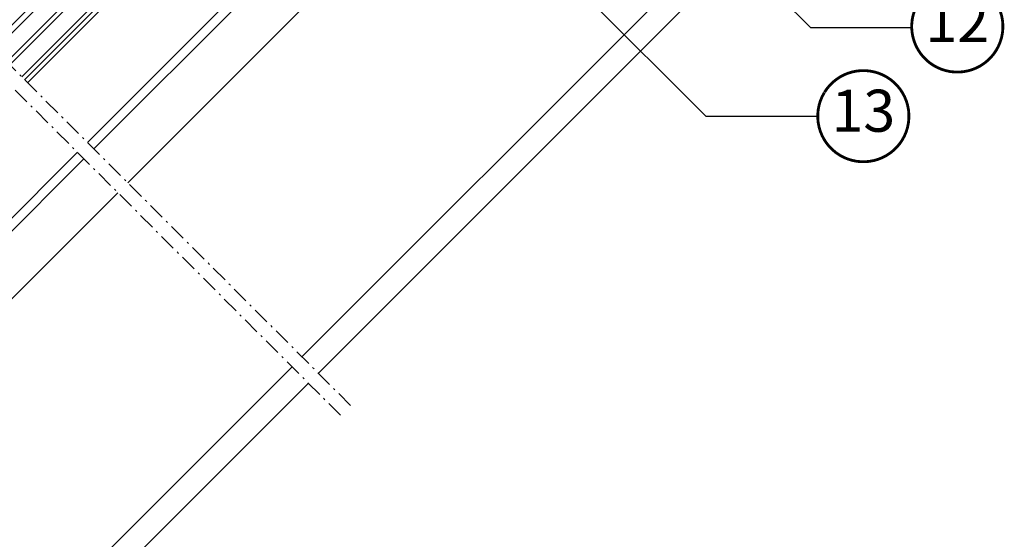
# Model space of a CAD drawing. Units: millimetres. Extents: x -14602 to -7183, y -131 to 3039.
# Drawn here: x -9969 to -9267, y 1126 to 1497 of the extents above; entities that cross this region are included whole.
import ezdxf
from ezdxf.enums import TextEntityAlignment as Align

# ---------------------------------------------------------------- set-up
doc = ezdxf.new("R2010")
doc.units = ezdxf.units.MM
doc.header["$LTSCALE"] = 50
doc.header["$MEASUREMENT"] = 0
doc.linetypes.add('Linienart-6', pattern=[0.42148, 0.236206, -0.078736, 0.02780199999999999, -0.07873600000000003])
doc.layers.add('VELUX-TEXT', color=10, linetype='CONTINUOUS')
doc.layers.add('VELUX_LINNING', color=7, linetype='CONTINUOUS')
for name, color, linetype, lineweight in [('VELUX_INSIDECOVERING', 7, 'CONTINUOUS', 18), ('VELUX_ROOFWINDOW', 2, 'CONTINUOUS', 18), ('VELUX_RUDE_66', 1, 'CONTINUOUS', 18)]:
    doc.layers.add(name, color=color, linetype=linetype, lineweight=lineweight)
doc.styles.add('Verdana', font='verdana.ttf')
doc.dimstyles.new('VERDANA', dxfattribs={"dimtxt": 8, "dimasz": 12, "dimexe": 2, "dimexo": 0, "dimgap": 2, "dimtad": 1, "dimdec": 0, "dimzin": 0, "dimdsep": 46, "dimtxsty": 'Verdana', "dimcen": 0.09, "dimclrd": 256, "dimclre": 256, "dimclrt": 256, "dimadec": 0, "dimazin": 0, "dimtfac": 1, "dimtdec": 0, "dimtix": 1, "dimtmove": 0, "dimatfit": 3, "dimfxl": 0, "dimtolj": 1, "dimtzin": 0, "dimarcsym": 0})

# ---------------------------------------------------------------- blocks, each defined once
blk = doc.blocks.new('Position_1_10')
at = {"layer": 'VELUX-TEXT', "const_width": 2}
blk.add_lwpolyline([(-27.72584569558762, 16.95663529314379, -680.2406413038243), (-27.82507533244893, 16.79330767727834, 1.773395182032496)], format="xyb", dxfattribs=at)
at = {"layer": 'VELUX-TEXT', "style": 'Verdana'}
blk.add_attdef('POS', text='', height=30, dxfattribs=at).set_placement((1.523403625469655e-11, 2.41016095969826e-11), align=Align.MIDDLE)

msp = doc.modelspace()

# ---------------------------------------------------------------- linework, layer by layer
at = {"layer": 'VELUX_INSIDECOVERING', "linetype": 'Continuous', "lineweight": 5}
for p, q in [((-9767.99068296833, 1256.441065634058), (-9479.735736100407, 1544.695989129397)), ((-9756.31676593819, 1244.776095609067), (-9466.65185130654, 1534.440986868137)), ((-10234.64888136736, 789.7828672350254), (-9775.061750780193, 1249.369997822193)), ((-10222.97496433722, 778.1178972100347), (-9763.387833750054, 1237.705027797203))]:
    msp.add_line(p, q, dxfattribs=at)
at = {"layer": 'VELUX_LINNING', "linetype": 'Linienart-6', "lineweight": 13}
for p, q in [((-10069.67886640611, 1557.898032272597), (-9731.905901559016, 1220.38393995711)), ((-10076.74991870785, 1550.826948962494), (-9738.976953860754, 1213.312856647007))]:
    msp.add_line(p, q, dxfattribs=at)
at = {"layer": 'VELUX_ROOFWINDOW', "color": 0, "lineweight": 5}
for p, q in [((-9920.925532807385, 1409.258704695848), (-9757.949416539235, 1572.234803408055)), ((-9916.315099536343, 1404.651804906337), (-9742.171667551818, 1578.75898924743)), ((-9892.135246586247, 1380.490483634021), (-9715.29076895029, 1557.334961590198)), ((-10098.07131514682, 1222.920553188138), (-9923.380466316046, 1397.575040431639)), ((-10097.18786028115, 1232.996396209223), (-9927.996601000246, 1402.187637264691)), ((-10102.04176152695, 1170.583999982411), (-9899.206314391708, 1373.419415815757))]:
    msp.add_line(p, q, dxfattribs=at)
at = {"layer": 'VELUX_RUDE_66', "color": 0}
for points in [[(-9989.68212461818, 1477.962600776557), (-9821.411614113465, 1646.233111281269), (-9818.58318698872, 1643.404684156523), (-9986.852613210709, 1475.135257934535)], [(-9978.364078988297, 1466.653229408472), (-9810.097905614482, 1634.919402782284), (-9807.976585270922, 1632.798082438725), (-9976.241945432694, 1464.532722276954)], [(-9967.753411210282, 1456.050693750889), (-9799.491303896684, 1624.312801064487), (-9797.369983553124, 1622.191480720927), (-9965.631277654678, 1453.930186619374)], [(-9965.631277654678, 1453.930186619374), (-9797.369983553124, 1622.191480720927), (-9795.248663209566, 1620.070160377367), (-9963.509144099076, 1451.809679487858)]]:
    msp.add_lwpolyline(points, dxfattribs=at)

# ---------------------------------------------------------------- block references
at = {"layer": 'VELUX-TEXT'}
for p, values in [((-9300.924340540747, 1491.842307320293), {'POS': '12'}), ((-9367.89640328574, 1427.941105792394), {'POS': '13'})]:
    msp.add_blockref('Position_1_10', p, dxfattribs=at).add_auto_attribs(values)

# ---------------------------------------------------------------- leaders
for points in [[(-9498.626174145482, 1584.085224290371), (-9405.580142811534, 1491.039192956554), (-9334.180142811536, 1491.039192956554)], [(-9604.82867351267, 1552.528215256839), (-9480.24156404801, 1427.941105792463), (-9400.3964032857, 1427.941105792463)]]:
    msp.add_leader(points, dimstyle='VERDANA', override={"dimasz": 7, "dimtad": 0, "dimldrblk": 'Dot'}, dxfattribs=at)

doc.saveas('drawing.dxf')
